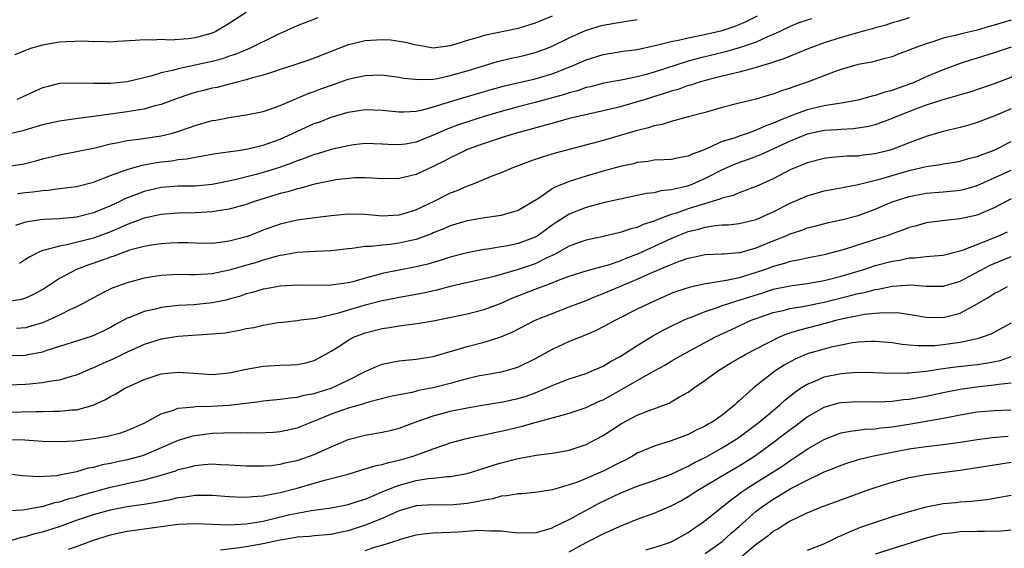
# Model space of a CAD drawing. Units: inches. Extents: x 2601000 to 2604000, y 1524000 to 1527000.
# Drawn here: x 2601448 to 2601564, y 1524812 to 1524874 of the extents above; entities that cross this region are included whole.
import ezdxf

# ---------------------------------------------------------------- set-up
doc = ezdxf.new("R2010")
doc.units = ezdxf.units.IN
doc.header["$MEASUREMENT"] = 0
doc.layers.add('LD26011524_2ft', color=9, linetype='Continuous')

msp = doc.modelspace()

# ---------------------------------------------------------------- linework, layer by layer
at = {"layer": 'LD26011524_2ft'}
for points, elevation in [([(2601475, 1524875.23), (2601473, 1524873.93), (2601471.42, 1524873), (2601471, 1524872.81), (2601469, 1524872.26), (2601468.15, 1524872.15), (2601465.99, 1524871.99), (2601465, 1524872.05), (2601463.98, 1524871.98), (2601463, 1524872.03), (2601461.92, 1524871.92), (2601459.83, 1524871.83), (2601459, 1524871.76), (2601457.82, 1524871.82), (2601457, 1524871.78), (2601455.86, 1524871.86), (2601453.79, 1524871.79), (2601453, 1524871.73), (2601451, 1524871.39), (2601449.62, 1524871), (2601449, 1524870.76), (2601447.76, 1524870.24)], 8388), ([(2601565, 1524874.32), (2601563, 1524873.73), (2601562.42, 1524873.58), (2601561, 1524873.17), (2601559, 1524872.69), (2601558.57, 1524872.57), (2601557, 1524872.2), (2601555.79, 1524871.79), (2601555, 1524871.56), (2601553.48, 1524871), (2601553.14, 1524870.86), (2601553, 1524870.79), (2601551.68, 1524870.32), (2601551, 1524870.02), (2601549.7, 1524869.7), (2601548.6, 1524869.4), (2601547, 1524869.12), (2601545, 1524868.53), (2601544.28, 1524868.28), (2601540.9, 1524867), (2601539.48, 1524866.52), (2601539, 1524866.34), (2601537.98, 1524866.02), (2601537, 1524865.63), (2601536.5, 1524865.5), (2601535, 1524865.04), (2601533, 1524864.56), (2601531, 1524864.05), (2601529, 1524863.48), (2601527, 1524862.94), (2601525, 1524862.42), (2601523.93, 1524862.07), (2601523, 1524861.91), (2601522.33, 1524861.67), (2601521, 1524861.35), (2601519, 1524860.74), (2601517, 1524860.18), (2601513, 1524859.12), (2601511.34, 1524858.66), (2601509.8, 1524858.2), (2601509, 1524857.92), (2601508.3, 1524857.7), (2601506.42, 1524857), (2601505, 1524856.37), (2601504.01, 1524856.01), (2601501.57, 1524855), (2601501, 1524854.8), (2601499.77, 1524854.23), (2601499, 1524853.95), (2601497.08, 1524853), (2601495, 1524852.01), (2601493.53, 1524851.53), (2601493, 1524851.37), (2601491, 1524851.27), (2601489, 1524851.46), (2601487, 1524851.5), (2601485, 1524851.29), (2601483.06, 1524851.06), (2601481, 1524850.8), (2601479, 1524850.33), (2601477, 1524849.6), (2601475.46, 1524849), (2601475, 1524848.84), (2601473, 1524848.31), (2601472.19, 1524848.19), (2601471, 1524848.06), (2601469, 1524848.08), (2601468.12, 1524848.12), (2601467, 1524848.13), (2601466.09, 1524848.09), (2601465, 1524848.02), (2601463.86, 1524847.86), (2601463, 1524847.7), (2601461.24, 1524847.24), (2601461, 1524847.16), (2601460.53, 1524847), (2601459.43, 1524846.57), (2601459, 1524846.44), (2601457.96, 1524846.04), (2601456.46, 1524845.54), (2601455.02, 1524845), (2601453, 1524843.91), (2601451.24, 1524842.76), (2601449.96, 1524842.04), (2601449, 1524841.6), (2601448.55, 1524841.45), (2601446.84, 1524841.16)], 8374), ([(2601511, 1524874.82), (2601509.72, 1524874.28), (2601509, 1524873.96), (2601507, 1524873.34), (2601503, 1524872.53), (2601502.29, 1524872.29), (2601501, 1524871.95), (2601499.42, 1524871.42), (2601499, 1524871.31), (2601497, 1524871.05), (2601495.34, 1524871.34), (2601495, 1524871.37), (2601493.72, 1524871.72), (2601493, 1524871.83), (2601491.96, 1524871.96), (2601491, 1524872.02), (2601489, 1524871.9), (2601487.54, 1524871.54), (2601487, 1524871.44), (2601483, 1524869.87), (2601482.36, 1524869.64), (2601480.49, 1524869), (2601479, 1524868.51), (2601478.3, 1524868.3), (2601477, 1524867.87), (2601475.47, 1524867.47), (2601475, 1524867.32), (2601473.77, 1524867), (2601473.17, 1524866.83), (2601473, 1524866.8), (2601471.58, 1524866.42), (2601471, 1524866.31), (2601469.95, 1524866.05), (2601469, 1524865.8), (2601468.37, 1524865.63), (2601466.88, 1524865.12), (2601465, 1524864.42), (2601464.23, 1524864.23), (2601463, 1524863.87), (2601461.67, 1524863.67), (2601461, 1524863.54), (2601457, 1524862.99), (2601455.23, 1524862.77), (2601454.68, 1524862.68), (2601453, 1524862.45), (2601451, 1524862), (2601450.24, 1524861.76), (2601448.69, 1524861.31), (2601447, 1524860.91)], 8384), ([(2601447, 1524857.14), (2601448.61, 1524857.39), (2601449, 1524857.47), (2601450.23, 1524857.77), (2601451, 1524858), (2601453, 1524858.49), (2601455, 1524858.86), (2601457, 1524859.27), (2601457.34, 1524859.34), (2601459, 1524859.77), (2601459.92, 1524859.92), (2601461, 1524860.17), (2601462.31, 1524860.31), (2601465, 1524860.72), (2601466.17, 1524861), (2601466.82, 1524861.18), (2601468.32, 1524861.68), (2601469, 1524861.94), (2601470.33, 1524862.33), (2601471, 1524862.51), (2601471.42, 1524862.58), (2601473, 1524862.88), (2601475, 1524863.18), (2601477, 1524863.6), (2601477.9, 1524863.9), (2601479, 1524864.3), (2601482.29, 1524865.71), (2601483, 1524865.94), (2601483.77, 1524866.23), (2601485.26, 1524866.74), (2601487, 1524867.37), (2601487.49, 1524867.49), (2601489, 1524867.83), (2601489.87, 1524867.87), (2601491, 1524867.88), (2601491.77, 1524867.77), (2601493, 1524867.62), (2601493.5, 1524867.5), (2601495.33, 1524867.33), (2601497, 1524867.4), (2601497.48, 1524867.48), (2601499, 1524867.8), (2601501, 1524868.37), (2601504.55, 1524869.45), (2601506.16, 1524869.84), (2601507, 1524870.02), (2601507.79, 1524870.21), (2601509, 1524870.52), (2601510.32, 1524871), (2601511, 1524871.27), (2601513, 1524872.24), (2601514.89, 1524873.11), (2601516.41, 1524873.59), (2601517, 1524873.75), (2601519, 1524874.11), (2601519.79, 1524874.21), (2601521, 1524874.4)], 8382), ([(2601541.5, 1524874.5), (2601541, 1524874.35), (2601540, 1524874), (2601539, 1524873.6), (2601537.79, 1524873), (2601537, 1524872.64), (2601536.4, 1524872.4), (2601535, 1524871.76), (2601533, 1524871.08), (2601531.38, 1524870.62), (2601528.17, 1524869.83), (2601527, 1524869.5), (2601523, 1524868.23), (2601521.91, 1524867.91), (2601521, 1524867.68), (2601519.31, 1524867.31), (2601517.08, 1524866.92), (2601515.5, 1524866.5), (2601515, 1524866.39), (2601513.98, 1524866.02), (2601513, 1524865.76), (2601512.43, 1524865.57), (2601509, 1524864.64), (2601507, 1524864.14), (2601505, 1524863.6), (2601503, 1524863), (2601499.98, 1524862.02), (2601498.52, 1524861.48), (2601497, 1524860.79), (2601495, 1524859.98), (2601493.74, 1524859.74), (2601493, 1524859.64), (2601491.69, 1524859.69), (2601491, 1524859.75), (2601489, 1524859.81), (2601487.64, 1524859.64), (2601487, 1524859.55), (2601485, 1524859.09), (2601483.39, 1524858.61), (2601483, 1524858.51), (2601481.92, 1524858.08), (2601481, 1524857.78), (2601480.45, 1524857.55), (2601478.9, 1524857), (2601477, 1524856.41), (2601476.17, 1524856.17), (2601473.51, 1524855.51), (2601470.97, 1524855), (2601469, 1524854.81), (2601467, 1524854.78), (2601465, 1524854.64), (2601463, 1524854.18), (2601461.66, 1524853.66), (2601460.7, 1524853.3), (2601460.12, 1524853), (2601459, 1524852.48), (2601457, 1524851.64), (2601455, 1524851.13), (2601453, 1524850.96), (2601451.12, 1524850.88), (2601450.82, 1524850.82), (2601449, 1524850.55), (2601447.83, 1524850.17)], 8378), ([(2601483.41, 1524874.59), (2601481, 1524873.66), (2601478.57, 1524872.57), (2601475.39, 1524871), (2601473.7, 1524870.3), (2601473, 1524870.08), (2601472.2, 1524869.8), (2601471, 1524869.46), (2601469, 1524869.02), (2601467, 1524868.62), (2601466.46, 1524868.46), (2601465, 1524868.14), (2601463.75, 1524867.75), (2601461, 1524867.09), (2601459, 1524866.88), (2601457, 1524866.86), (2601455.08, 1524866.92), (2601453, 1524866.86), (2601451.51, 1524866.49), (2601451, 1524866.35), (2601450.08, 1524865.92), (2601448.71, 1524865.29), (2601447.98, 1524865)], 8386), ([(2601448.07, 1524853.93), (2601449, 1524854.04), (2601449.88, 1524854.12), (2601451, 1524854.29), (2601451.67, 1524854.33), (2601453, 1524854.52), (2601455, 1524854.77), (2601457, 1524855.27), (2601457.42, 1524855.42), (2601459, 1524856.05), (2601460.62, 1524856.62), (2601461, 1524856.77), (2601462.75, 1524857.25), (2601464.44, 1524857.56), (2601465, 1524857.64), (2601466.22, 1524857.78), (2601467, 1524857.92), (2601468, 1524858), (2601469, 1524858.22), (2601469.69, 1524858.31), (2601471.38, 1524858.62), (2601474.06, 1524859), (2601475.19, 1524859.19), (2601477, 1524859.63), (2601479, 1524860.34), (2601483, 1524862.15), (2601483.63, 1524862.37), (2601485, 1524862.9), (2601487, 1524863.5), (2601489, 1524863.82), (2601491, 1524863.75), (2601493, 1524863.53), (2601493.53, 1524863.53), (2601495, 1524863.62), (2601495.77, 1524863.77), (2601497, 1524864.12), (2601499.82, 1524865), (2601503.82, 1524866.18), (2601505.39, 1524866.6), (2601509, 1524867.43), (2601511, 1524868.02), (2601513.47, 1524869), (2601515, 1524869.68), (2601517, 1524870.3), (2601519.33, 1524870.67), (2601521, 1524870.88), (2601523.41, 1524871.41), (2601525, 1524871.84), (2601526.02, 1524872.02), (2601527, 1524872.27), (2601528.55, 1524872.55), (2601531, 1524873.13), (2601532.41, 1524873.59), (2601533, 1524873.82), (2601533.83, 1524874.17), (2601535.15, 1524874.85)], 8380), ([(2601553, 1524874.59), (2601551.79, 1524874.21), (2601551, 1524874.01), (2601550.25, 1524873.75), (2601549, 1524873.43), (2601548.68, 1524873.32), (2601547.46, 1524873), (2601545, 1524872.28), (2601543, 1524871.65), (2601541.19, 1524871), (2601539.65, 1524870.35), (2601539, 1524870.11), (2601538.23, 1524869.77), (2601537, 1524869.39), (2601536.73, 1524869.27), (2601535.73, 1524869), (2601535, 1524868.77), (2601534.7, 1524868.7), (2601533, 1524868.21), (2601531.99, 1524867.99), (2601531, 1524867.73), (2601529.32, 1524867.32), (2601528.17, 1524867), (2601527.3, 1524866.7), (2601527, 1524866.63), (2601525.81, 1524866.19), (2601525, 1524865.97), (2601524.28, 1524865.72), (2601521.91, 1524865), (2601521, 1524864.7), (2601519, 1524864.12), (2601517.84, 1524863.84), (2601515.28, 1524863.28), (2601513, 1524862.75), (2601511.64, 1524862.36), (2601509.91, 1524861.91), (2601508.5, 1524861.5), (2601506.63, 1524861), (2601505, 1524860.5), (2601503, 1524859.83), (2601501, 1524859.1), (2601500.77, 1524859), (2601499, 1524858.12), (2601498.28, 1524857.72), (2601497, 1524857.09), (2601495, 1524856.18), (2601493, 1524855.68), (2601491, 1524855.66), (2601489.75, 1524855.75), (2601489, 1524855.77), (2601487.76, 1524855.76), (2601487, 1524855.7), (2601485.52, 1524855.52), (2601485, 1524855.43), (2601483.02, 1524855.02), (2601481.43, 1524854.57), (2601481, 1524854.49), (2601479.87, 1524854.13), (2601479, 1524853.93), (2601475.98, 1524853), (2601475, 1524852.65), (2601473, 1524852.08), (2601471.93, 1524851.93), (2601471, 1524851.76), (2601469.7, 1524851.7), (2601469, 1524851.64), (2601467, 1524851.61), (2601465, 1524851.47), (2601463, 1524851.03), (2601461.54, 1524850.46), (2601461, 1524850.29), (2601460.11, 1524849.89), (2601459, 1524849.43), (2601457, 1524848.68), (2601456.56, 1524848.56), (2601453.88, 1524847.88), (2601453, 1524847.74), (2601451.24, 1524847.24), (2601451, 1524847.21), (2601450.52, 1524847), (2601449.51, 1524846.49), (2601449, 1524846.16), (2601448.32, 1524845.68)], 8376), ([(2601565, 1524871.14), (2601563, 1524870.48), (2601561, 1524869.84), (2601560.34, 1524869.66), (2601559, 1524869.22), (2601557, 1524868.5), (2601555, 1524867.67), (2601553.56, 1524867), (2601553.16, 1524866.84), (2601551.68, 1524866.32), (2601551, 1524866.06), (2601550.14, 1524865.86), (2601549, 1524865.47), (2601548.6, 1524865.4), (2601547, 1524864.93), (2601545, 1524864.55), (2601544.49, 1524864.49), (2601543, 1524864.23), (2601541, 1524863.77), (2601539, 1524863.04), (2601537.54, 1524862.46), (2601537, 1524862.19), (2601536.11, 1524861.89), (2601535, 1524861.37), (2601533.96, 1524861), (2601533, 1524860.68), (2601532.5, 1524860.5), (2601531, 1524860.04), (2601529.22, 1524859.22), (2601528.68, 1524859), (2601527.45, 1524858.55), (2601527, 1524858.31), (2601525.87, 1524858.13), (2601525, 1524857.94), (2601524.12, 1524857.88), (2601523, 1524857.84), (2601522.29, 1524857.71), (2601521, 1524857.57), (2601520.56, 1524857.44), (2601519, 1524857.09), (2601517, 1524856.55), (2601515, 1524855.98), (2601513, 1524855.35), (2601511.33, 1524854.67), (2601511, 1524854.48), (2601509.36, 1524853.36), (2601507, 1524851.91), (2601505.49, 1524851.49), (2601505, 1524851.33), (2601503.05, 1524851.05), (2601501, 1524850.7), (2601499, 1524850.12), (2601498.22, 1524849.78), (2601497, 1524849.3), (2601496.8, 1524849.2), (2601495, 1524848.53), (2601494.41, 1524848.41), (2601493, 1524848.07), (2601491.94, 1524847.94), (2601491, 1524847.86), (2601489.69, 1524847.69), (2601489, 1524847.68), (2601487.45, 1524847.45), (2601487, 1524847.42), (2601485, 1524847.19), (2601483.11, 1524847.11), (2601481, 1524846.98), (2601479.34, 1524846.66), (2601479, 1524846.63), (2601478.51, 1524846.51), (2601477, 1524846.08), (2601476.19, 1524845.81), (2601474.63, 1524845.37), (2601473, 1524844.89), (2601471, 1524844.48), (2601470.43, 1524844.43), (2601469, 1524844.36), (2601468.35, 1524844.35), (2601467, 1524844.38), (2601466.34, 1524844.34), (2601465, 1524844.28), (2601463, 1524843.96), (2601461, 1524843.43), (2601459.22, 1524842.78), (2601457.87, 1524842.13), (2601455.81, 1524841), (2601455, 1524840.59), (2601454.25, 1524840.25), (2601453, 1524839.62), (2601451.72, 1524839), (2601451.22, 1524838.78), (2601451, 1524838.71), (2601449.7, 1524838.3), (2601449, 1524838.13), (2601447.97, 1524838.03)], 8372), ([(2601565.97, 1524867.97), (2601563, 1524866.82), (2601560.13, 1524865.87), (2601559, 1524865.55), (2601558.59, 1524865.41), (2601556.97, 1524864.97), (2601555, 1524864.31), (2601553.92, 1524863.92), (2601551.54, 1524863), (2601551, 1524862.77), (2601549, 1524862.03), (2601548.19, 1524861.81), (2601546.45, 1524861.55), (2601545, 1524861.48), (2601544.57, 1524861.43), (2601543, 1524861.33), (2601541, 1524860.9), (2601539, 1524860.09), (2601535.51, 1524858.49), (2601534.06, 1524857.94), (2601532.59, 1524857.41), (2601531.62, 1524857), (2601531, 1524856.73), (2601529, 1524855.7), (2601527.43, 1524855), (2601527, 1524854.83), (2601526.76, 1524854.76), (2601525, 1524854.35), (2601523.77, 1524854.23), (2601523, 1524854.02), (2601522.08, 1524853.92), (2601520.44, 1524853.56), (2601519, 1524853.27), (2601517, 1524852.82), (2601515, 1524852.28), (2601513, 1524851.5), (2601511.47, 1524850.53), (2601511, 1524850.22), (2601509.32, 1524849), (2601509, 1524848.8), (2601507, 1524848.03), (2601505.78, 1524847.78), (2601505, 1524847.65), (2601503.39, 1524847.39), (2601503, 1524847.35), (2601501, 1524846.96), (2601499, 1524846.44), (2601497.92, 1524846.08), (2601496.37, 1524845.63), (2601495, 1524845.29), (2601493, 1524844.92), (2601491, 1524844.52), (2601490.3, 1524844.3), (2601489, 1524843.95), (2601487.54, 1524843.54), (2601487, 1524843.41), (2601485, 1524843.12), (2601483.1, 1524843.1), (2601481, 1524843.15), (2601479, 1524843.04), (2601477.29, 1524842.71), (2601477, 1524842.66), (2601475.73, 1524842.27), (2601475, 1524842.1), (2601474.18, 1524841.82), (2601473, 1524841.49), (2601472.61, 1524841.39), (2601471, 1524841.05), (2601468.83, 1524840.83), (2601467, 1524840.74), (2601465, 1524840.5), (2601464.33, 1524840.33), (2601463, 1524840.04), (2601461.38, 1524839.38), (2601461, 1524839.24), (2601459.53, 1524838.47), (2601459, 1524838.17), (2601458.23, 1524837.77), (2601456.87, 1524837.13), (2601451.42, 1524835.42), (2601451, 1524835.27), (2601449.11, 1524834.89), (2601449, 1524834.88), (2601447, 1524834.81)], 8370), ([(2601565, 1524863.88), (2601563.06, 1524863.06), (2601561, 1524862.28), (2601560.01, 1524861.99), (2601559, 1524861.71), (2601557, 1524861.22), (2601555, 1524860.63), (2601553, 1524859.89), (2601551, 1524859.12), (2601550.58, 1524859), (2601549, 1524858.6), (2601547.56, 1524858.44), (2601547, 1524858.34), (2601545.69, 1524858.31), (2601543.84, 1524858.16), (2601543, 1524858.06), (2601541, 1524857.55), (2601540.62, 1524857.38), (2601539.67, 1524857), (2601539, 1524856.7), (2601537, 1524855.67), (2601535, 1524854.77), (2601534.65, 1524854.65), (2601533, 1524854.02), (2601532.29, 1524853.71), (2601531, 1524853.39), (2601530.73, 1524853.27), (2601528.65, 1524852.65), (2601527, 1524852.12), (2601525.63, 1524851.63), (2601525, 1524851.44), (2601523.22, 1524850.78), (2601523, 1524850.68), (2601521.71, 1524850.29), (2601521, 1524849.94), (2601520.23, 1524849.77), (2601519, 1524849.32), (2601516.82, 1524848.82), (2601515, 1524848.44), (2601514.16, 1524848.16), (2601513, 1524847.73), (2601511.25, 1524846.75), (2601510.35, 1524846.35), (2601509, 1524845.67), (2601506.98, 1524844.98), (2601504.16, 1524844.16), (2601503, 1524843.87), (2601499, 1524842.99), (2601497.43, 1524842.57), (2601495.82, 1524842.18), (2601494.13, 1524841.87), (2601493, 1524841.7), (2601492.43, 1524841.57), (2601491, 1524841.31), (2601489, 1524840.78), (2601487, 1524840.21), (2601485.86, 1524839.86), (2601483.23, 1524839.23), (2601481.4, 1524839), (2601481, 1524838.94), (2601479.24, 1524838.76), (2601478.69, 1524838.69), (2601477, 1524838.41), (2601475.87, 1524838.13), (2601475, 1524837.98), (2601474.21, 1524837.79), (2601472.5, 1524837.5), (2601471, 1524837.36), (2601469.27, 1524837.27), (2601467, 1524837.1), (2601465, 1524836.77), (2601463, 1524836.15), (2601461, 1524835.25), (2601459.5, 1524834.5), (2601458.1, 1524833.9), (2601457, 1524833.39), (2601456.71, 1524833.29), (2601455, 1524832.54), (2601454.38, 1524832.38), (2601453, 1524831.95), (2601451.8, 1524831.8), (2601451, 1524831.63), (2601449.5, 1524831.5), (2601449, 1524831.44), (2601447, 1524831.36)], 8368), ([(2601445, 1524828.17), (2601450.27, 1524828.27), (2601451, 1524828.26), (2601452.3, 1524828.3), (2601453, 1524828.29), (2601454.45, 1524828.45), (2601455, 1524828.47), (2601456.98, 1524829.02), (2601458.37, 1524829.63), (2601459, 1524830.03), (2601459.65, 1524830.35), (2601460.72, 1524831), (2601461.26, 1524831.26), (2601463, 1524832.04), (2601465, 1524832.71), (2601467, 1524832.91), (2601468.78, 1524832.78), (2601471, 1524832.64), (2601473, 1524832.82), (2601473.91, 1524833), (2601474.8, 1524833.2), (2601477, 1524833.6), (2601478.33, 1524833.67), (2601479, 1524833.72), (2601480.25, 1524833.75), (2601481, 1524833.8), (2601481.99, 1524834.01), (2601483, 1524834.27), (2601484.36, 1524835), (2601485, 1524835.36), (2601486.01, 1524836.01), (2601487, 1524836.67), (2601487.63, 1524837), (2601489, 1524837.51), (2601491, 1524838.03), (2601491.85, 1524838.15), (2601493, 1524838.34), (2601495.34, 1524838.66), (2601497, 1524838.96), (2601501, 1524839.77), (2601503, 1524840.27), (2601505, 1524841.03), (2601506.37, 1524841.63), (2601509, 1524842.66), (2601511, 1524843.42), (2601511.72, 1524843.72), (2601513, 1524844.19), (2601515, 1524844.82), (2601516.7, 1524845.3), (2601517, 1524845.36), (2601517.5, 1524845.5), (2601519, 1524846.01), (2601519.7, 1524846.3), (2601521.15, 1524846.85), (2601525, 1524848.65), (2601525.83, 1524849), (2601527, 1524849.46), (2601528.25, 1524849.75), (2601529, 1524849.98), (2601530.18, 1524850.18), (2601531, 1524850.23), (2601531.74, 1524850.26), (2601533, 1524850.39), (2601535, 1524850.87), (2601537, 1524851.78), (2601539, 1524852.78), (2601541, 1524853.67), (2601543, 1524854.24), (2601543.63, 1524854.37), (2601545, 1524854.59), (2601545.33, 1524854.67), (2601547, 1524854.97), (2601549.66, 1524855.66), (2601551, 1524856.06), (2601553, 1524856.63), (2601555, 1524857.1), (2601556.66, 1524857.34), (2601557, 1524857.42), (2601558.37, 1524857.63), (2601559, 1524857.74), (2601559.97, 1524858.03), (2601561, 1524858.28), (2601561.5, 1524858.5), (2601563, 1524859.02), (2601565, 1524860.06)], 8366), ([(2601447, 1524824.99), (2601448.93, 1524824.93), (2601451, 1524824.79), (2601453, 1524824.74), (2601454.83, 1524824.83), (2601457, 1524825.08), (2601458.65, 1524825.35), (2601460.24, 1524825.76), (2601461, 1524826.02), (2601463, 1524826.9), (2601465, 1524828), (2601466.42, 1524828.42), (2601467, 1524828.65), (2601468.81, 1524828.81), (2601469, 1524828.85), (2601470.89, 1524828.89), (2601473, 1524829.03), (2601476.54, 1524829.46), (2601477, 1524829.53), (2601479, 1524829.71), (2601480.12, 1524829.88), (2601481, 1524829.94), (2601481.82, 1524830.18), (2601483, 1524830.39), (2601483.45, 1524830.55), (2601485, 1524831.03), (2601487, 1524831.96), (2601489, 1524832.98), (2601490.39, 1524833.61), (2601491, 1524833.84), (2601491.96, 1524834.04), (2601493, 1524834.22), (2601495, 1524834.42), (2601497, 1524834.75), (2601499, 1524835.32), (2601499.43, 1524835.43), (2601501, 1524835.91), (2601503, 1524836.43), (2601504.93, 1524837.07), (2601506.34, 1524837.66), (2601509, 1524839.03), (2601511, 1524839.82), (2601513, 1524840.57), (2601514.06, 1524841), (2601515, 1524841.35), (2601516.16, 1524841.84), (2601517, 1524842.15), (2601518.96, 1524843), (2601521, 1524843.84), (2601522.55, 1524844.56), (2601523.59, 1524845), (2601524.6, 1524845.4), (2601525, 1524845.59), (2601525.98, 1524845.98), (2601527, 1524846.33), (2601527.57, 1524846.43), (2601529, 1524846.74), (2601531, 1524846.81), (2601531.16, 1524846.84), (2601533, 1524846.97), (2601533.11, 1524847), (2601535, 1524847.54), (2601537, 1524848.37), (2601538.59, 1524849), (2601539, 1524849.18), (2601540.38, 1524849.62), (2601541, 1524849.87), (2601541.91, 1524850.09), (2601543.48, 1524850.52), (2601545, 1524850.83), (2601547, 1524851.33), (2601549, 1524852.07), (2601551, 1524852.95), (2601553, 1524853.58), (2601555, 1524853.95), (2601557, 1524854.12), (2601558.26, 1524854.26), (2601559, 1524854.32), (2601559.55, 1524854.45), (2601561, 1524854.88), (2601563, 1524855.76), (2601565, 1524856.68)], 8364), ([(2601565, 1524853.31), (2601563, 1524852.23), (2601561.69, 1524851.69), (2601561, 1524851.38), (2601559, 1524850.95), (2601557.23, 1524850.77), (2601555, 1524850.47), (2601553.86, 1524850.14), (2601553, 1524849.93), (2601552.34, 1524849.66), (2601551, 1524849.19), (2601550.51, 1524849), (2601549, 1524848.51), (2601545.35, 1524847.35), (2601543, 1524846.7), (2601541, 1524846.3), (2601539.93, 1524846.07), (2601539, 1524845.92), (2601538.31, 1524845.69), (2601537, 1524845.35), (2601536.08, 1524845), (2601535, 1524844.62), (2601533, 1524844), (2601531.71, 1524843.71), (2601529.33, 1524843.33), (2601529, 1524843.3), (2601527.12, 1524842.88), (2601525.62, 1524842.38), (2601525, 1524842.14), (2601522.38, 1524841), (2601521, 1524840.31), (2601519, 1524839.28), (2601518.42, 1524839), (2601517, 1524838.24), (2601516.18, 1524837.82), (2601514.78, 1524837.22), (2601513, 1524836.49), (2601511, 1524835.56), (2601509, 1524834.48), (2601507, 1524833.49), (2601506.65, 1524833.35), (2601505, 1524832.9), (2601503, 1524832.56), (2601502.45, 1524832.45), (2601501, 1524832.12), (2601499.8, 1524831.8), (2601499, 1524831.56), (2601497, 1524831.06), (2601495.27, 1524830.73), (2601494.52, 1524830.52), (2601493, 1524830.24), (2601491.98, 1524830.02), (2601489.38, 1524829.38), (2601489, 1524829.26), (2601488.82, 1524829.18), (2601487, 1524828.67), (2601485, 1524827.96), (2601483.21, 1524827.21), (2601482.65, 1524827), (2601481, 1524826.31), (2601479, 1524825.88), (2601478.19, 1524825.81), (2601476.27, 1524825.73), (2601475, 1524825.76), (2601474.28, 1524825.72), (2601473, 1524825.74), (2601472.3, 1524825.7), (2601471, 1524825.66), (2601470.4, 1524825.6), (2601469, 1524825.42), (2601468.65, 1524825.35), (2601467, 1524824.85), (2601463, 1524823.12), (2601462.62, 1524823), (2601461, 1524822.56), (2601459.69, 1524822.31), (2601459, 1524822.14), (2601458.02, 1524821.98), (2601457, 1524821.69), (2601456.41, 1524821.59), (2601455, 1524821.16), (2601453, 1524820.76), (2601452.71, 1524820.71), (2601450.56, 1524820.56), (2601448.68, 1524820.68), (2601447, 1524820.89)], 8362), ([(2601447, 1524816.6), (2601448.69, 1524816.69), (2601450.91, 1524817.09), (2601451, 1524817.09), (2601452.46, 1524817.54), (2601453, 1524817.63), (2601454.02, 1524817.98), (2601455, 1524818.21), (2601455.59, 1524818.41), (2601459, 1524819.35), (2601462.03, 1524820.03), (2601463, 1524820.22), (2601464.7, 1524820.7), (2601465, 1524820.76), (2601466.7, 1524821.3), (2601467, 1524821.43), (2601468.28, 1524821.72), (2601469, 1524821.93), (2601470.04, 1524822.04), (2601471, 1524822.09), (2601471.98, 1524822.02), (2601473, 1524821.99), (2601475, 1524821.87), (2601476.11, 1524821.89), (2601477, 1524821.86), (2601477.92, 1524821.92), (2601479, 1524822.06), (2601479.74, 1524822.26), (2601481, 1524822.52), (2601482.43, 1524823), (2601483, 1524823.22), (2601485, 1524824.12), (2601487, 1524824.97), (2601489, 1524825.5), (2601490.3, 1524825.7), (2601491, 1524825.83), (2601491.96, 1524826.04), (2601493, 1524826.3), (2601494.88, 1524827), (2601497, 1524827.76), (2601498.03, 1524828.03), (2601499, 1524828.31), (2601501, 1524828.72), (2601503, 1524829.07), (2601505, 1524829.38), (2601507, 1524829.8), (2601507.92, 1524830.08), (2601509, 1524830.47), (2601510.28, 1524831), (2601511, 1524831.34), (2601511.57, 1524831.57), (2601513, 1524832.11), (2601515, 1524832.76), (2601515.59, 1524833), (2601517, 1524833.6), (2601517.86, 1524834.14), (2601519, 1524834.73), (2601521, 1524836.04), (2601522.82, 1524837.18), (2601524.12, 1524837.88), (2601525, 1524838.32), (2601526.43, 1524839), (2601527, 1524839.24), (2601527.38, 1524839.38), (2601529, 1524840.03), (2601530.55, 1524840.55), (2601531, 1524840.73), (2601531.79, 1524841), (2601532.71, 1524841.29), (2601533, 1524841.36), (2601534.23, 1524841.77), (2601535.76, 1524842.24), (2601537, 1524842.65), (2601539, 1524843.06), (2601541, 1524843.32), (2601543, 1524843.67), (2601545, 1524844.19), (2601547.64, 1524845), (2601549, 1524845.45), (2601551, 1524845.98), (2601551.9, 1524846.1), (2601553, 1524846.34), (2601553.66, 1524846.34), (2601555, 1524846.52), (2601555.46, 1524846.54), (2601557, 1524846.69), (2601559, 1524847.17), (2601559.25, 1524847.25), (2601562.55, 1524848.55), (2601563.62, 1524849), (2601564.57, 1524849.43)], 8360), ([(2601447, 1524813.02), (2601448.53, 1524813.47), (2601449, 1524813.54), (2601450.11, 1524813.89), (2601451, 1524814.1), (2601453, 1524814.74), (2601455, 1524815.46), (2601457, 1524816.14), (2601459, 1524816.71), (2601461, 1524817.1), (2601462.68, 1524817.32), (2601463, 1524817.38), (2601464.41, 1524817.59), (2601465, 1524817.72), (2601466.09, 1524817.91), (2601467, 1524818.13), (2601467.78, 1524818.22), (2601469, 1524818.43), (2601469.58, 1524818.42), (2601471, 1524818.44), (2601473, 1524818.26), (2601473.76, 1524818.24), (2601475, 1524818.17), (2601475.73, 1524818.27), (2601477, 1524818.34), (2601477.53, 1524818.47), (2601479, 1524818.73), (2601481, 1524819.26), (2601484.18, 1524820.18), (2601485, 1524820.37), (2601487, 1524820.91), (2601488.6, 1524821.4), (2601489, 1524821.51), (2601490.11, 1524821.89), (2601491, 1524822.04), (2601491.72, 1524822.28), (2601493, 1524822.54), (2601494.63, 1524823), (2601497, 1524823.88), (2601498.36, 1524824.36), (2601499, 1524824.57), (2601500.91, 1524825.09), (2601502.57, 1524825.43), (2601503, 1524825.51), (2601504.21, 1524825.79), (2601505, 1524825.94), (2601507, 1524826.42), (2601507.47, 1524826.53), (2601509, 1524826.97), (2601511, 1524827.51), (2601511.73, 1524827.73), (2601513, 1524828.06), (2601515, 1524828.73), (2601516.53, 1524829.47), (2601517, 1524829.66), (2601519.16, 1524830.84), (2601521, 1524831.92), (2601523, 1524833.06), (2601524.26, 1524833.74), (2601525, 1524834.18), (2601526.42, 1524835), (2601530.12, 1524837), (2601530.71, 1524837.29), (2601532.07, 1524837.93), (2601534.39, 1524839), (2601535, 1524839.23), (2601537, 1524839.91), (2601538.17, 1524840.17), (2601539, 1524840.4), (2601540.68, 1524840.68), (2601543, 1524841.15), (2601546.09, 1524841.91), (2601547, 1524842.16), (2601547.72, 1524842.28), (2601549, 1524842.64), (2601549.33, 1524842.67), (2601551, 1524843.03), (2601553.17, 1524843.17), (2601555, 1524843.04), (2601557, 1524843.02), (2601559, 1524843.61), (2601562.52, 1524845.48), (2601563, 1524845.69), (2601565, 1524846.53)], 8358), ([(2601454.08, 1524812.08), (2601455, 1524812.37), (2601457, 1524813.11), (2601459, 1524813.75), (2601460.02, 1524813.98), (2601461, 1524814.17), (2601465, 1524814.73), (2601467, 1524814.99), (2601469, 1524815.08), (2601473, 1524814.93), (2601475, 1524815.03), (2601477, 1524815.37), (2601480.13, 1524816.13), (2601481, 1524816.32), (2601482.62, 1524816.62), (2601485, 1524816.94), (2601487, 1524817.32), (2601488.26, 1524817.74), (2601489, 1524817.95), (2601489.72, 1524818.28), (2601491, 1524818.8), (2601491.47, 1524819), (2601493, 1524819.6), (2601495, 1524820.13), (2601496.38, 1524820.38), (2601497, 1524820.43), (2601498.62, 1524820.62), (2601499, 1524820.62), (2601501, 1524820.98), (2601503, 1524821.61), (2601504.04, 1524821.96), (2601505, 1524822.24), (2601507, 1524822.75), (2601507.22, 1524822.78), (2601509.12, 1524823.12), (2601511, 1524823.36), (2601513, 1524823.72), (2601515, 1524824.39), (2601516.18, 1524825), (2601517, 1524825.45), (2601519.13, 1524826.87), (2601521, 1524827.85), (2601522.39, 1524828.38), (2601524.75, 1524829.25), (2601525, 1524829.39), (2601525.98, 1524829.98), (2601527, 1524830.55), (2601527.27, 1524830.73), (2601527.62, 1524831), (2601529, 1524831.94), (2601530.43, 1524833), (2601532.02, 1524833.98), (2601533.28, 1524834.72), (2601533.79, 1524835), (2601536.3, 1524836.3), (2601537, 1524836.68), (2601537.67, 1524837), (2601538.6, 1524837.4), (2601540.12, 1524837.88), (2601543.31, 1524838.69), (2601544.37, 1524839), (2601545.2, 1524839.21), (2601547, 1524839.58), (2601547.71, 1524839.71), (2601549.93, 1524839.93), (2601551.87, 1524839.87), (2601553.62, 1524839.62), (2601555, 1524839.38), (2601557, 1524839.32), (2601557.45, 1524839.45), (2601559, 1524839.83), (2601561, 1524840.93), (2601562.3, 1524841.7), (2601563, 1524842.16), (2601563.56, 1524842.44), (2601564.57, 1524843)], 8356), ([(2601565, 1524838.68), (2601562.61, 1524837.39), (2601561.58, 1524837), (2601561, 1524836.82), (2601560.79, 1524836.79), (2601559, 1524836.4), (2601557, 1524836.1), (2601556.01, 1524836.01), (2601555, 1524835.98), (2601553.98, 1524835.98), (2601553, 1524836.09), (2601552.15, 1524836.15), (2601551, 1524836.34), (2601549, 1524836.52), (2601548.51, 1524836.51), (2601547, 1524836.43), (2601546.34, 1524836.34), (2601545, 1524836.09), (2601543.83, 1524835.83), (2601543, 1524835.62), (2601541, 1524835.04), (2601539.57, 1524834.43), (2601538.28, 1524833.72), (2601537.2, 1524833), (2601534.65, 1524831), (2601533, 1524829.51), (2601532.72, 1524829.28), (2601532.44, 1524829), (2601531, 1524827.85), (2601529.81, 1524827), (2601529.28, 1524826.72), (2601529, 1524826.53), (2601527.94, 1524826.06), (2601527, 1524825.56), (2601525, 1524824.81), (2601523, 1524824.19), (2601521, 1524823.35), (2601520.42, 1524823), (2601519.49, 1524822.51), (2601519, 1524822.28), (2601517, 1524821.25), (2601515, 1524820.39), (2601513.96, 1524819.96), (2601513, 1524819.62), (2601511.03, 1524819.03), (2601509.23, 1524818.77), (2601509, 1524818.72), (2601507.41, 1524818.59), (2601507, 1524818.59), (2601505.67, 1524818.33), (2601505, 1524818.3), (2601504, 1524818), (2601503, 1524817.85), (2601502.32, 1524817.68), (2601501, 1524817.44), (2601499, 1524817.26), (2601497, 1524817.29), (2601495, 1524817.17), (2601493, 1524816.57), (2601492.26, 1524816.26), (2601491, 1524815.69), (2601489.09, 1524814.91), (2601487, 1524814.24), (2601486.02, 1524814.02), (2601485, 1524813.81), (2601483, 1524813.63), (2601482.44, 1524813.56), (2601481, 1524813.47), (2601480.62, 1524813.38), (2601479, 1524813.14), (2601477, 1524812.71), (2601475, 1524812.32), (2601474.21, 1524812.21), (2601471.96, 1524811.96)], 8354), ([(2601489, 1524811.9), (2601490.36, 1524812.36), (2601491, 1524812.53), (2601492.86, 1524813.14), (2601493, 1524813.2), (2601495, 1524813.74), (2601496.11, 1524813.89), (2601497, 1524813.99), (2601499, 1524814.07), (2601499.91, 1524814.09), (2601502.29, 1524814.29), (2601503, 1524814.27), (2601503.79, 1524814.21), (2601505, 1524814.21), (2601505.91, 1524814.09), (2601507, 1524813.98), (2601507.99, 1524814.01), (2601509, 1524814), (2601510.37, 1524814.37), (2601511, 1524814.58), (2601511.26, 1524814.74), (2601513, 1524815.55), (2601516.53, 1524817.47), (2601519, 1524818.66), (2601521, 1524819.47), (2601523, 1524820.16), (2601525, 1524820.89), (2601527, 1524821.83), (2601527.75, 1524822.25), (2601529, 1524822.86), (2601531, 1524823.98), (2601532.64, 1524825), (2601533, 1524825.25), (2601535.33, 1524827), (2601537.72, 1524829), (2601538.38, 1524829.62), (2601539.49, 1524830.51), (2601540.22, 1524831), (2601541, 1524831.5), (2601541.81, 1524831.81), (2601543, 1524832.33), (2601545, 1524832.75), (2601546.88, 1524832.88), (2601548.85, 1524832.85), (2601550.78, 1524832.78), (2601552.81, 1524832.81), (2601553, 1524832.82), (2601555, 1524833.03), (2601556.7, 1524833.3), (2601557, 1524833.33), (2601558.46, 1524833.54), (2601561, 1524833.82), (2601562.04, 1524833.96), (2601563.71, 1524834.29), (2601565, 1524834.73)], 8352), ([(2601513, 1524811.76), (2601515, 1524812.86), (2601515.31, 1524813), (2601517, 1524813.87), (2601519, 1524814.78), (2601519.58, 1524815), (2601521, 1524815.59), (2601523, 1524816.31), (2601525, 1524817.16), (2601526.2, 1524817.8), (2601527, 1524818.25), (2601528.14, 1524819), (2601529, 1524819.5), (2601531.48, 1524821), (2601533, 1524821.89), (2601534.79, 1524823), (2601537, 1524824.61), (2601539, 1524826.15), (2601539.5, 1524826.5), (2601541, 1524827.63), (2601543, 1524828.78), (2601544.73, 1524829.27), (2601545, 1524829.34), (2601547, 1524829.45), (2601549.42, 1524829.42), (2601551, 1524829.49), (2601552.33, 1524829.67), (2601553, 1524829.72), (2601554.07, 1524829.93), (2601555, 1524830.07), (2601557, 1524830.5), (2601559, 1524830.91), (2601561.21, 1524831.21), (2601563, 1524831.39), (2601563.49, 1524831.49), (2601565, 1524831.65)], 8350), ([(2601521.99, 1524811.99), (2601523, 1524812.26), (2601524.9, 1524812.9), (2601525.14, 1524813), (2601527, 1524814.03), (2601527.56, 1524814.44), (2601528.38, 1524815), (2601529, 1524815.45), (2601532.07, 1524817.93), (2601533, 1524818.58), (2601533.23, 1524818.77), (2601533.56, 1524819), (2601535, 1524819.93), (2601538.11, 1524821.89), (2601539, 1524822.51), (2601539.31, 1524822.69), (2601539.79, 1524823), (2601541, 1524823.83), (2601543, 1524824.99), (2601544.44, 1524825.56), (2601545, 1524825.75), (2601546.04, 1524825.96), (2601547, 1524826.06), (2601547.83, 1524826.17), (2601549, 1524826.22), (2601549.67, 1524826.33), (2601551, 1524826.45), (2601553.2, 1524826.8), (2601557, 1524827.48), (2601557.62, 1524827.62), (2601559, 1524827.87), (2601561, 1524828.21), (2601563, 1524828.4), (2601565, 1524828.46)], 8348), ([(2601529, 1524811.54), (2601531, 1524812.97), (2601532.06, 1524813.94), (2601533, 1524814.75), (2601535, 1524816.52), (2601535.61, 1524817), (2601537, 1524817.96), (2601537.67, 1524818.33), (2601539, 1524819.15), (2601541, 1524820.2), (2601543, 1524821.17), (2601544.32, 1524821.68), (2601545, 1524821.97), (2601545.77, 1524822.23), (2601547.32, 1524822.68), (2601548.63, 1524823), (2601551, 1524823.5), (2601553, 1524823.87), (2601555, 1524824.15), (2601556.32, 1524824.32), (2601557, 1524824.38), (2601559, 1524824.65), (2601561, 1524824.97), (2601562.79, 1524825.21), (2601564.62, 1524825.38)], 8346), ([(2601531.92, 1524810.08), (2601535, 1524812.64), (2601536.36, 1524813.64), (2601537, 1524814.17), (2601537.54, 1524814.46), (2601538.36, 1524815), (2601539, 1524815.38), (2601539.77, 1524815.77), (2601541, 1524816.34), (2601542.58, 1524817), (2601545.8, 1524818.2), (2601548.03, 1524819), (2601549, 1524819.33), (2601551, 1524819.96), (2601553, 1524820.49), (2601555, 1524820.86), (2601559, 1524821.37), (2601563, 1524822.01), (2601565, 1524822.29)], 8344), ([(2601565, 1524818.37), (2601562.11, 1524817.89), (2601561, 1524817.77), (2601560.33, 1524817.67), (2601559, 1524817.59), (2601558.48, 1524817.52), (2601557, 1524817.39), (2601555, 1524817.02), (2601553, 1524816.47), (2601551, 1524815.86), (2601549, 1524815.22), (2601547.36, 1524814.64), (2601545.92, 1524814.08), (2601545, 1524813.63), (2601544.54, 1524813.46), (2601543.64, 1524813), (2601543, 1524812.71), (2601542.5, 1524812.5), (2601541, 1524811.9)], 8342), ([(2601565, 1524814.29), (2601563.83, 1524814.17), (2601561.87, 1524814.13), (2601561, 1524814.16), (2601559, 1524814.11), (2601557.94, 1524813.94), (2601557, 1524813.86), (2601556.28, 1524813.72), (2601554.71, 1524813.29), (2601549, 1524811.49)], 8340)]:
    msp.add_lwpolyline(points, dxfattribs=dict(at, elevation=elevation))

doc.saveas('drawing.dxf')
